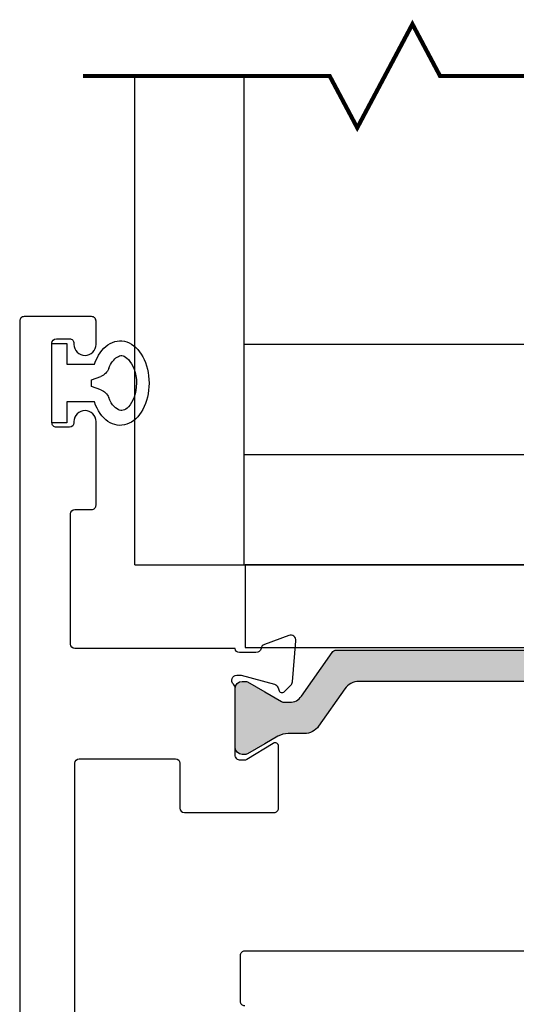
# Model space of a CAD drawing. Extents: x -82 to 113, y -91 to 80.
# Drawn here: x 7 to 8, y 66 to 68 of the extents above; entities that cross this region are included whole.
import ezdxf

# ---------------------------------------------------------------- set-up
doc = ezdxf.new("R2010")
doc.units = 0
doc.header["$MEASUREMENT"] = 0
doc.layers.get('0').update_dxf_attribs({"linetype": 'CONTINUOUS'})
for name, color, linetype in [('Ballons', 7, 'CONTINUOUS'), ('GLASS', 7, 'CONTINUOUS'), ('INERTIA', 7, 'CONTINUOUS'), ('PROFILE NUMBER', 150, 'CONTINUOUS'), ('TEXT', 7, 'CONTINUOUS'), ('VENT', 5, 'CONTINUOUS')]:
    doc.layers.add(name, color=color, linetype=linetype)

# ---------------------------------------------------------------- blocks, each defined once
blk = doc.blocks.new('*U212')
at = {"layer": 'PROFILE NUMBER', "color": 5}
for p, q in [((-0.01521051957653032, 0.1106896148292474), (-0.007749999999999924, 0.08999999999999986)), ((-0.007749999999999924, 0.08999999999999986), (0.00774999999999948, 0.08999999999999986)), ((0.00774999999999948, 0.08999999999999986), (0.01519446669400108, 0.1106715462288225))]:
    blk.add_line(p, q, dxfattribs=at)
blk.add_lwpolyline([(-0.04274999999999984, 0.09633816826920164), (-0.04274999999999984, 0.03350000000000009), (-0.08999999999999964, 0.03350000000000009), (-0.08999999999999964, 0), (0.08999999999999986, 0), (0.08999999999999986, 0.03350000000000009), (0.0427499999999994, 0.03350000000000009), (0.0427499999999994, 0.0963373870958626)], dxfattribs=at)
for centre, start, end in [((-0.0434318092396988, 0.1005132299260959), 19.8289226924489, 69.20119031117717), ((0.04341990956300487, 0.1005066864241522), 110.7696644684781, 160.1944742157147)]:
    blk.add_arc(centre, 0.03, start, end, dxfattribs=at)
blk.add_ellipse((-4.733546887791817e-12, 0.1547438992746845), major_axis=(-0.09584999998609164, 1.632350674349441e-06), ratio=0.6808155906938698, start_param=2.033109077397576, end_param=7.391692073469735, dxfattribs=at)
blk.add_open_spline([(0.03278155062443584, 0.1285570931786748), (0.04593356776852846, 0.1335451092302607), (0.05492859995713829, 0.1413061922345756), (0.06409057410667193, 0.1560633787707105), (0.06400661669602474, 0.1607760015082876), (0.0493764310855096, 0.1790800168910452), (0.03041141242661898, 0.189478056639976), (-0.01378665056697064, 0.1931720255030851), (-0.03712521695659059, 0.1863157509970782), (-0.0616533007636933, 0.1675795711090672), (-0.06317205647424061, 0.160356296995058), (-0.05955899168315466, 0.1465074545360509), (-0.05041095838509878, 0.1352554855522836), (-0.03277918299535057, 0.1285582215314577)], degree=3, knots=[2.056982056391274, 2.056982056391274, 2.056982056391274, 2.056982056391274, 2.724403093465972, 2.724403093465972, 3.660137074155362, 3.660137074155362, 4.595871054844753, 4.595871054844753, 5.531605035534144, 5.531605035534144, 6.467339016223534, 6.467339016223534, 7.367720101771619, 7.367720101771619, 7.367720101771619, 7.367720101771619], dxfattribs=at)

msp = doc.modelspace()

# ---------------------------------------------------------------- hatches: boundary and pattern name
h = msp.add_hatch(color=256)
h.dxf.hatch_style = 1
edge = h.paths.add_edge_path()
edge.add_line((7.831983735582028, 66.24693483147578), (7.77279280565098, 66.16240142287748))
edge.add_arc((7.74054278966733, 66.18498312717664), 0.03937000000000236, 269.9999999999793, 324.9999999999743, ccw=False)
edge.add_line((7.740542789667316, 66.14561312717663), (7.704067492765219, 66.14561312717663))
edge.add_arc((7.704067492765171, 66.09836912717654), 0.04724400000009155, 89.99999999994183, 119.999999999933)
edge.add_line((7.680445492765173, 66.13928363135304), (7.650524292765184, 66.12200861847859))
edge.add_line((7.650524292765184, 66.12200861847859), (7.611406660824017, 66.09942404314725))
edge.add_arc((7.607469660824017, 66.10624312717667), 0.00787400000001521, 269.9999999999418, 299.99999999993304, ccw=False)
edge.add_line((7.607469660824009, 66.09836912717665), (7.599343292765198, 66.09836912717665))
edge.add_arc((7.599343292765198, 66.11411712717663), 0.01574799999997367, 180, 270, ccw=False)
edge.add_line((7.583595292765224, 66.11411712717663), (7.583595292765224, 66.13380212717666))
edge.add_line((7.583595292765224, 66.13380212717666), (7.583595292765224, 66.22829012717662))
edge.add_line((7.583595292765224, 66.22829012717662), (7.583595292765224, 66.24797512717666))
edge.add_arc((7.599343292765198, 66.24797512717666), 0.01574799999997367, 90, 180, ccw=False)
edge.add_line((7.599343292765198, 66.26372312717663), (7.607469660824009, 66.26372312717663))
edge.add_arc((7.607469660824017, 66.25584912717662), 0.007874000000015258, 60.00000000006702, 90.00000000005821, ccw=False)
edge.add_line((7.611406660824017, 66.26266821120603), (7.650524292765184, 66.24008363587475))
edge.add_line((7.650524292765184, 66.24008363587475), (7.68866774902979, 66.21806150113255))
edge.add_arc((7.694573249029804, 66.22829012717673), 0.01181100000007937, 240.0000000001433, 270.0000000001249)
edge.add_line((7.69457324902983, 66.21647912717665), (7.707751230018928, 66.21647912717665))
edge.add_arc((7.707751230018961, 66.24797512717664), 0.03149599999998998, 269.9999999999403, 324.9999999999392)
edge.add_line((7.733551242805859, 66.22990976373731), (7.80332193482009, 66.32955263846637))
edge.add_arc((7.812996939615218, 66.32277812717663), 0.01181100000002015, 90.00000000013779, 145.000000000116, ccw=False)
edge.add_line((7.812996939615189, 66.33458912717666), (8.299073645915271, 66.33458912717666))
edge.add_arc((8.299073645915243, 66.32277812717663), 0.01181100000002289, 34.999999999883926, 89.99999999986221, ccw=False)
edge.add_line((8.30874865071037, 66.32955263846637), (8.378519342724488, 66.22990976373731))
edge.add_arc((8.404319355511385, 66.24797512717664), 0.03149599999998844, 215.0000000000618, 270.0000000000614)
edge.add_line((8.404319355511419, 66.21647912717665), (8.417497336500631, 66.21647912717665))
edge.add_arc((8.41749733650063, 66.22829012717662), 0.01181099999996604, 270.0000000000086, 300.0000000000093)
edge.add_line((8.423402836500614, 66.21806150113255), (8.500663924706444, 66.26266821120603))
edge.add_arc((8.504600924706416, 66.25584912717672), 0.007873999999915296, 90.00000000015513, 120.00000000012139, ccw=False)
edge.add_line((8.504600924706395, 66.26372312717663), (8.512727292765206, 66.26372312717663))
edge.add_arc((8.512727292765234, 66.24797512717663), 0.01574800000000209, 1.0339817890780978e-10, 90.0000000001034, ccw=False)
edge.add_line((8.528475292765236, 66.24797512717666), (8.528475292765236, 66.22829012717662))
edge.add_line((8.528475292765236, 66.22829012717662), (8.528475292765236, 66.13380212717666))
edge.add_line((8.528475292765236, 66.13380212717666), (8.528475292765236, 66.11411712717663))
edge.add_arc((8.512727292765234, 66.11411712717666), 0.01574800000000209, 269.9999999998966, 359.9999999998966, ccw=False)
edge.add_line((8.512727292765206, 66.09836912717665), (8.504600924706395, 66.09836912717665))
edge.add_arc((8.504600924706416, 66.10624312717657), 0.007873999999915782, 239.99999999987858, 269.99999999984493, ccw=False)
edge.add_line((8.500663924706444, 66.09942404314725), (8.431625092765174, 66.13928363135304))
edge.add_arc((8.408003092765233, 66.09836912717675), 0.04724399999987824, 59.99999999999741, 89.99999999998924)
edge.add_line((8.408003092765242, 66.14561312717663), (8.371527795863088, 66.14561312717663))
edge.add_arc((8.371527795863074, 66.18498312717664), 0.03937000000000523, 215.0000000000257, 270.0000000000207, ccw=False)
edge.add_line((8.339277779879424, 66.16240142287748), (8.280086849948319, 66.24693483147578))
edge.add_arc((8.247836833964698, 66.22435312717668), 0.03936999999994648, 34.99999999998168, 89.99999999997932)
edge.add_line((8.247836833964712, 66.26372312717663), (7.864233751565692, 66.26372312717663))
edge.add_arc((7.864233751565678, 66.22435312717663), 0.03937000000000523, 89.99999999997932, 144.9999999999743)

# ---------------------------------------------------------------- linework, layer by layer
at = {"layer": 'Ballons'}
msp.add_lwpolyline([(8.606278468358099, 66.52771377928016), (7.606278468358099, 66.52771377928016), (7.606278468358099, 66.34021377928016), (8.606278468358099, 66.34021377928016)], close=True, dxfattribs=at)
at = {"layer": 'GLASS', "color": 7}
for p, q in [((7.356278468358099, 66.52771377928016), (7.356278468358099, 67.63556527336499)), ((7.604278468358146, 66.52771377928016), (7.604278468358146, 67.63556527336499))]:
    msp.add_line(p, q, dxfattribs=at)
at = {"layer": 'GLASS', "color": 7, "const_width": 0.009398496239999998}
msp.add_lwpolyline([(9.013300473780603, 67.6355652562907), (8.047729200095688, 67.63556527336499), (7.985223231165407, 67.753046476365), (7.860211293304787, 67.51808407036503), (7.797705324374449, 67.63556527336499), (7.238966938528577, 67.63556527336499)], dxfattribs=at)
at = {"layer": 'INERTIA', "color": 7}
for p, q in [((7.604278468358146, 67.02771377928016), (8.607278468358132, 67.02771377928016)), ((7.604278468358146, 66.77771377928016), (8.607278468358132, 66.77771377928016)), ((7.356278468358099, 66.52771377928016), (8.856278468358099, 66.52771377928016))]:
    msp.add_line(p, q, dxfattribs=at)
msp.add_lwpolyline([(8.247836833964712, 66.26372312717663), (7.864233751565692, 66.26372312717663, 0.2446984432290482), (7.831983735582028, 66.24693483147578), (7.77279280565098, 66.16240142287748, -0.2446984432290482), (7.740542789667316, 66.14561312717663), (7.704067492765219, 66.14561312717663, 0.13165249758736), (7.680445492765173, 66.13928363135304), (7.650524292765184, 66.12200861847859), (7.611406660824017, 66.09942404314725, -0.13165249758736), (7.607469660824009, 66.09836912717665), (7.599343292765198, 66.09836912717665, -0.414213562373095), (7.583595292765224, 66.11411712717663), (7.583595292765224, 66.13380212717666), (7.583595292765224, 66.22829012717662), (7.583595292765224, 66.24797512717666, -0.414213562373095), (7.599343292765198, 66.26372312717663), (7.607469660824009, 66.26372312717663, -0.13165249758736), (7.611406660824017, 66.26266821120603), (7.650524292765184, 66.24008363587475), (7.68866774902979, 66.21806150113255, 0.13165249758736), (7.69457324902983, 66.21647912717665), (7.707751230018928, 66.21647912717665, 0.2446984432290482), (7.733551242805859, 66.22990976373731), (7.80332193482009, 66.32955263846637, -0.2446984432290482), (7.812996939615189, 66.33458912717666), (8.299073645915271, 66.33458912717666, -0.2446984432290482)], format="xyb", dxfattribs=at)
at = {"layer": 'VENT'}
for points in [[(7.220533753771932, 65.29072730495912), (7.220533753772045, 66.07821377928022, -0.4142135623730508), (7.230533753772093, 66.08821377928021), (7.448595595900784, 66.08821377928021, -0.414213562373095), (7.458595595900775, 66.07821377928022), (7.458595595900775, 65.9764509890309, 0.4142135623730195), (7.468595595900823, 65.9664509890309), (7.672011830629415, 65.96645098903085, 0.4142135824464148), (7.682011830629406, 65.9764509897162), (7.682011821024062, 66.11660338495435, 0.5855240683167034), (7.670036458916755, 66.12332364474818), (7.610266244812308, 66.0868397502393, -0.1378721067450449), (7.604113148666173, 66.08511019291504), (7.595405542915458, 66.08511019291481, -0.4142135623732714), (7.583595595900775, 66.09692013992967), (7.583595595900888, 66.2484504426831, 0.2134217652851829), (7.57965894689552, 66.2572530574623, -0.6885002580721862), (7.587532244905404, 66.2778656192556), (7.593850733894968, 66.27786561925583, -0.0655434628131384), (7.596907373103775, 66.27746320506932), (7.672734173213954, 66.25714547521525, -0.2679491924334573), (7.681085066833319, 66.24879458159532), (7.682280097148421, 66.24433466774357, 0.5773502691878798), (7.695452381447254, 66.24080516480328), (7.709772063183564, 66.2551248465393, 0.1763269807096341), (7.71318617616528, 66.26244643545553), (7.721333370659877, 66.35556929465045, 0.5486187866236582), (7.705529124288503, 66.36769631941635), (7.649989570962774, 66.34748157518098, 0.2637246696260382), (7.642432097347026, 66.33861792922667, -0.3595082375527632), (7.630835383960246, 66.3290420563196), (7.593595595941011, 66.3290420563196, -0.3901294234532132), (7.583629957118276, 66.33821377928021), (7.220533066451779, 66.33821377928015, -0.4142135623681003), (7.210533066451674, 66.3482137792802), (7.210533066451788, 66.64321377928016, -0.414213562373095), (7.220533066451779, 66.65321377928015), (7.258533066451903, 66.65321377928015, 0.4142135623735113), (7.268533066451951, 66.66321377928014), (7.268533066451894, 66.85241377928011, 0.9999999999999999), (7.21853306645194, 66.85241377928011), (7.21853306645194, 66.84991377928006, -0.414213562373095), (7.208533066451949, 66.83991377928018), (7.178533066451919, 66.83991377928018, -0.4142135623738755), (7.168533066451928, 66.84991377928017), (7.168533066451928, 67.02991377928012, -0.4142135623722106), (7.178533066451863, 67.03991377928011), (7.208533066451892, 67.03991377928023, -0.4142135623743957), (7.21853306645194, 67.02991377928024), (7.218533066451883, 67.02741377928018, 0.9999999999999999), (7.268533066451951, 67.02741377928018), (7.268533066451951, 67.08021377928017, 0.4142135623735113), (7.258533066451903, 67.09021377928016), (7.10553306645177, 67.09021377928016, 0.4142136919680074), (7.095533066451779, 67.08021377485554), (7.095534965508605, 62.78821377485556, 0.4142134327785197)], [(7.605532642182354, 65.52822141343036, -0.4142135623733031), (7.595532642182363, 65.5382214134304), (7.595532642182363, 65.64322141343037, -0.4142135623733031), (7.605532642182354, 65.65322141343036), (8.75651729759636, 65.65322141343036, 0.4142135623729909)]]:
    msp.add_lwpolyline(points, format="xyb", dxfattribs=at)

# ---------------------------------------------------------------- block references
at = {"layer": 'TEXT', "xscale": -1, "rotation": 270}
msp.add_blockref('*U212', (7.168533066452, 66.93961377928012), dxfattribs=at)

doc.saveas('drawing.dxf')
